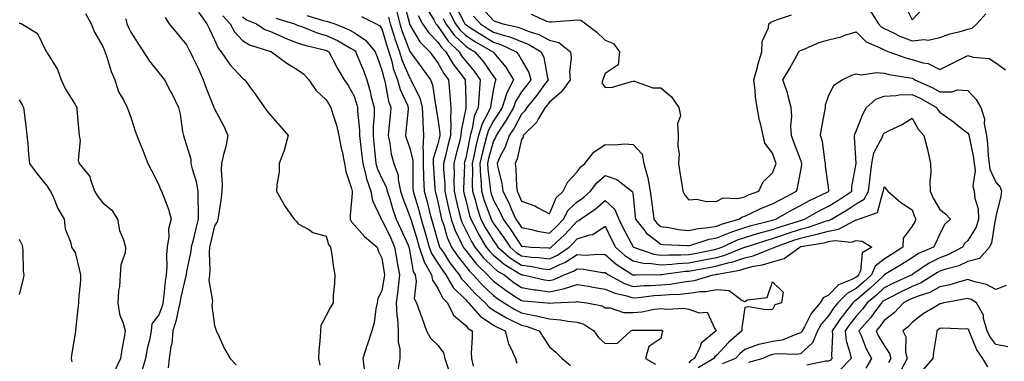
# Model space of a CAD drawing. Units: inches. Extents: x 952643 to 955283, y 7282058 to 7284698.
# Drawn here: x 954748 to 955101, y 7282291 to 7282413 of the extents above; entities that cross this region are included whole.
import ezdxf

# ---------------------------------------------------------------- set-up
doc = ezdxf.new("R2010")
doc.units = ezdxf.units.IN
doc.header["$MEASUREMENT"] = 0
doc.layers.add('Contour_95267282', color=7, linetype='Continuous', true_color=0x74a485)

msp = doc.modelspace()

# ---------------------------------------------------------------- linework, layer by layer
at = {"layer": 'Contour_95267282'}
for points in [[(954885.87, 7282419.74, 3183), (954887.87, 7282412.1, 3183), (954887.92, 7282411.92, 3183), (954887.95, 7282411.82, 3183), (954888.05, 7282411.57, 3183), (954891.65, 7282405.52, 3183), (954895.18, 7282401.92, 3183), (954896.39, 7282400.26, 3183), (954898.05, 7282398, 3183), (954900.23, 7282394.1, 3183), (954901.86, 7282391.92, 3183), (954902.2, 7282387.77, 3183), (954902.41, 7282386.28, 3183), (954902.74, 7282381.92, 3183), (954902.57, 7282377.4, 3183), (954902.7, 7282376.57, 3183), (954902.58, 7282371.92, 3183), (954901.67, 7282368.3, 3183), (954900.79, 7282364.66, 3183), (954900.12, 7282361.92, 3183), (954900.16, 7282359.81, 3183), (954900.54, 7282354.41, 3183), (954900.58, 7282351.92, 3183), (954901.33, 7282348.64, 3183), (954901.95, 7282345.82, 3183), (954902.87, 7282341.92, 3183), (954904.22, 7282338.09, 3183), (954906.49, 7282333.48, 3183), (954907.16, 7282331.92, 3183), (954907.52, 7282331.39, 3183), (954908.05, 7282330.71, 3183), (954911.94, 7282325.81, 3183), (954915.89, 7282321.92, 3183), (954916.93, 7282320.8, 3183), (954918.05, 7282319.74, 3183), (954922.52, 7282316.39, 3183), (954925.61, 7282314.36, 3183), (954928.05, 7282312.72, 3183), (954928.73, 7282312.6, 3183), (954937.28, 7282311.92, 3183), (954937.98, 7282311.85, 3183), (954938.05, 7282311.84, 3183), (954938.14, 7282311.83, 3183), (954939.58, 7282311.92, 3183), (954947.69, 7282312.28, 3183), (954948.05, 7282312.4, 3183), (954948.46, 7282312.33, 3183), (954951.48, 7282311.92, 3183), (954956.92, 7282310.79, 3183), (954958.05, 7282310.17, 3183), (954959.89, 7282310.08, 3183), (954964.64, 7282308.51, 3183), (954968.05, 7282308.42, 3183), (954971.24, 7282308.73, 3183), (954975.78, 7282309.65, 3183), (954978.05, 7282309.92, 3183), (954980.37, 7282309.6, 3183), (954986.17, 7282310.05, 3183), (954988.05, 7282309.61, 3183), (954991.69, 7282308.28, 3183), (954994.65, 7282308.52, 3183), (954997.32, 7282302.65, 3183), (954997.86, 7282301.92, 3183), (954992.51, 7282297.46, 3183), (954992.03, 7282295.9, 3183), (954990.01, 7282291.92, 3183), (954988.77, 7282291.2, 3183), (954988.05, 7282290.46, 3183)], [(954893.95, 7282417.82, 3185), (954896.64, 7282413.33, 3185), (954897.4, 7282411.92, 3185), (954897.66, 7282411.53, 3185), (954898.05, 7282411.13, 3185), (954901.81, 7282405.68, 3185), (954905.73, 7282401.92, 3185), (954906.59, 7282400.46, 3185), (954908.05, 7282398.6, 3185), (954911.13, 7282395, 3185), (954913.3, 7282391.92, 3185), (954912.86, 7282387.11, 3185), (954912.87, 7282386.74, 3185), (954912.51, 7282381.92, 3185), (954911.15, 7282378.82, 3185), (954910.41, 7282374.28, 3185), (954909.71, 7282371.92, 3185), (954909.38, 7282370.59, 3185), (954908.05, 7282363.8, 3185), (954907.66, 7282362.31, 3185), (954907.57, 7282361.92, 3185), (954907.58, 7282361.45, 3185), (954907.27, 7282352.7, 3185), (954907.29, 7282351.92, 3185), (954907.42, 7282351.3, 3185), (954908.05, 7282348.76, 3185), (954909.4, 7282343.27, 3185), (954909.86, 7282341.92, 3185), (954911.88, 7282338.09, 3185), (954912.66, 7282336.53, 3185), (954915.4, 7282331.92, 3185), (954916.59, 7282330.46, 3185), (954918.05, 7282329.03, 3185), (954921.86, 7282325.73, 3185), (954927.74, 7282322.23, 3185), (954928.05, 7282322.03, 3185), (954928.15, 7282322.02, 3185), (954928.67, 7282321.92, 3185), (954936.31, 7282320.18, 3185), (954938.05, 7282319.94, 3185), (954939.69, 7282320.28, 3185), (954943.31, 7282321.92, 3185), (954946.68, 7282323.29, 3185), (954948.05, 7282324.15, 3185), (954950.18, 7282324.05, 3185), (954957.12, 7282322.85, 3185), (954958.05, 7282322.8, 3185), (954958.52, 7282322.39, 3185), (954959.25, 7282321.92, 3185), (954964.93, 7282318.8, 3185), (954968.05, 7282317.83, 3185), (954971.88, 7282318.09, 3185), (954974.25, 7282318.12, 3185), (954978.05, 7282318.36, 3185), (954981.3, 7282318.67, 3185), (954985.51, 7282319.38, 3185), (954988.05, 7282319.66, 3185), (954990.03, 7282319.94, 3185), (954996.79, 7282321.92, 3185), (954997.85, 7282322.12, 3185), (954998.05, 7282322.15, 3185), (954998.36, 7282322.23, 3185), (955006.28, 7282323.69, 3185), (955008.05, 7282324.27, 3185), (955011.17, 7282325.05, 3185), (955014.43, 7282325.54, 3185), (955018.05, 7282326.68, 3185), (955022.16, 7282327.81, 3185), (955027.76, 7282331.92, 3185), (955027.97, 7282332, 3185), (955028.05, 7282332.03, 3185), (955028.19, 7282332.06, 3185), (955036.54, 7282333.43, 3185), (955038.05, 7282333.86, 3185), (955040.39, 7282334.26, 3185), (955046.31, 7282333.66, 3185), (955048.05, 7282334.23, 3185), (955050.21, 7282334.08, 3185), (955053.61, 7282331.92, 3185), (955050.12, 7282329.85, 3185), (955049.51, 7282323.38, 3185), (955048.88, 7282321.92, 3185), (955048.45, 7282321.52, 3185), (955048.05, 7282321.17, 3185), (955046.4, 7282320.27, 3185), (955041.63, 7282318.34, 3185), (955038.05, 7282314.71, 3185), (955036.2, 7282313.77, 3185), (955035.16, 7282311.92, 3185), (955031.89, 7282308.08, 3185), (955029.47, 7282303.34, 3185), (955028.64, 7282301.92, 3185), (955028.47, 7282301.5, 3185), (955028.05, 7282301.12, 3185), (955027, 7282300.87, 3185), (955021.43, 7282298.54, 3185), (955018.05, 7282298.02, 3185), (955013.07, 7282296.94, 3185), (955013.03, 7282296.94, 3185), (955008.05, 7282295.17, 3185), (955006.35, 7282293.62, 3185), (955004.72, 7282291.92, 3185), (954999.97, 7282290, 3185)], [(954904.46, 7282418.33, 3188), (954907.53, 7282412.44, 3188), (954907.8, 7282411.92, 3188), (954907.9, 7282411.77, 3188), (954908.05, 7282411.64, 3188), (954908.84, 7282411.13, 3188), (954913.95, 7282407.82, 3188), (954918.05, 7282405.39, 3188), (954920.7, 7282404.57, 3188), (954926.19, 7282401.92, 3188), (954927.02, 7282400.89, 3188), (954928.05, 7282399.07, 3188), (954930.63, 7282394.5, 3188), (954931.45, 7282391.92, 3188), (954930, 7282389.97, 3188), (954928.05, 7282387.55, 3188), (954925.89, 7282384.08, 3188), (954925.16, 7282381.92, 3188), (954922.59, 7282377.38, 3188), (954920.66, 7282374.53, 3188), (954918.96, 7282371.92, 3188), (954918.73, 7282371.24, 3188), (954918.05, 7282369.99, 3188), (954916.26, 7282363.71, 3188), (954915.85, 7282361.92, 3188), (954915.96, 7282359.83, 3188), (954916.85, 7282353.12, 3188), (954916.92, 7282351.92, 3188), (954917.17, 7282351.04, 3188), (954918.05, 7282348.72, 3188), (954920.42, 7282344.29, 3188), (954921.49, 7282341.92, 3188), (954924.2, 7282338.07, 3188), (954928.05, 7282332.29, 3188), (954928.35, 7282332.22, 3188), (954931.55, 7282331.92, 3188), (954937.71, 7282331.58, 3188), (954938.05, 7282331.53, 3188), (954938.31, 7282331.66, 3188), (954938.7, 7282331.92, 3188), (954943.55, 7282336.42, 3188), (954948.05, 7282341.24, 3188), (954948.57, 7282341.4, 3188), (954949.21, 7282341.92, 3188), (954954.43, 7282345.54, 3188), (954958.05, 7282348.58, 3188), (954961.48, 7282345.35, 3188), (954962.89, 7282341.92, 3188), (954964.59, 7282338.46, 3188), (954968.05, 7282332.02, 3188), (954968.09, 7282331.96, 3188), (954968.15, 7282331.92, 3188), (954975.47, 7282329.34, 3188), (954978.05, 7282328.98, 3188), (954980.81, 7282329.16, 3188), (954985.21, 7282329.08, 3188), (954988.05, 7282329.23, 3188), (954990.31, 7282329.66, 3188), (954997.2, 7282331.07, 3188), (954998.05, 7282331.24, 3188), (954998.59, 7282331.38, 3188), (954999.92, 7282331.92, 3188), (955005.46, 7282334.51, 3188), (955008.05, 7282335.39, 3188), (955012.97, 7282336.84, 3188), (955013.09, 7282336.88, 3188), (955018.05, 7282338.26, 3188), (955020.77, 7282339.2, 3188), (955027.34, 7282341.21, 3188), (955028.05, 7282341.44, 3188), (955028.44, 7282341.53, 3188), (955029.53, 7282341.92, 3188), (955034.96, 7282345.01, 3188), (955038.05, 7282346.54, 3188), (955041.39, 7282348.58, 3188), (955046.4, 7282351.92, 3188), (955046.44, 7282353.53, 3188), (955048.03, 7282361.9, 3188), (955048.03, 7282361.92, 3188), (955048.02, 7282361.95, 3188), (955047.46, 7282371.33, 3188), (955047.4, 7282371.92, 3188), (955047.55, 7282372.42, 3188), (955048.05, 7282373.42, 3188), (955050.43, 7282379.54, 3188), (955051.75, 7282381.92, 3188), (955055.07, 7282384.9, 3188), (955058.05, 7282386.05, 3188), (955062.4, 7282386.27, 3188), (955063.47, 7282386.5, 3188), (955068.05, 7282386.66, 3188), (955071.24, 7282385.11, 3188), (955076.78, 7282381.92, 3188), (955077.26, 7282381.13, 3188), (955078.05, 7282380.26, 3188), (955082.89, 7282376.76, 3188), (955084.35, 7282375.62, 3188), (955088.05, 7282372.74, 3188), (955088.34, 7282372.21, 3188), (955088.4, 7282371.92, 3188), (955088.46, 7282371.51, 3188), (955090.04, 7282363.91, 3188), (955090.29, 7282361.92, 3188), (955090.61, 7282359.36, 3188), (955089.88, 7282353.75, 3188), (955090.3, 7282351.92, 3188), (955090.51, 7282349.46, 3188), (955091.71, 7282345.58, 3188), (955091.91, 7282341.92, 3188), (955090.98, 7282338.99, 3188), (955088.05, 7282334.3, 3188), (955086.82, 7282333.15, 3188), (955086.06, 7282331.92, 3188), (955080.89, 7282329.08, 3188), (955078.05, 7282328.06, 3188), (955073.95, 7282326.02, 3188), (955068.3, 7282322.17, 3188), (955068.05, 7282322.01, 3188), (955067.99, 7282321.98, 3188), (955067.9, 7282321.92, 3188), (955061.11, 7282318.86, 3188), (955058.05, 7282317.34, 3188), (955055.26, 7282314.71, 3188), (955051.99, 7282311.92, 3188), (955050.32, 7282309.65, 3188), (955048.05, 7282307.15, 3188), (955045.71, 7282304.26, 3188), (955044.07, 7282301.92, 3188), (955044.47, 7282298.34, 3188), (955045.79, 7282294.18, 3188), (955046.17, 7282291.92, 3188), (955042.14, 7282287.83, 3188)], [(954913.85, 7282417.72, 3190), (954918.05, 7282413.07, 3190), (954918.92, 7282412.79, 3190), (954921.42, 7282411.92, 3190), (954926.85, 7282410.72, 3190), (954928.05, 7282410.23, 3190), (954930.82, 7282409.15, 3190), (954934.24, 7282408.11, 3190), (954938.05, 7282406.11, 3190), (954941.39, 7282405.26, 3190), (954945.67, 7282401.92, 3190), (954945.84, 7282399.71, 3190), (954945.31, 7282394.66, 3190), (954945.47, 7282391.92, 3190), (954942.39, 7282387.58, 3190), (954938.05, 7282383.84, 3190), (954937.24, 7282382.73, 3190), (954936.59, 7282381.92, 3190), (954934.18, 7282378.05, 3190), (954933.4, 7282376.57, 3190), (954928.68, 7282371.92, 3190), (954928.61, 7282371.36, 3190), (954928.05, 7282370.5, 3190), (954926.48, 7282363.49, 3190), (954925.76, 7282361.92, 3190), (954926.08, 7282359.95, 3190), (954926.25, 7282353.72, 3190), (954926.49, 7282351.92, 3190), (954927.01, 7282350.88, 3190), (954928.05, 7282348.39, 3190), (954932.84, 7282346.71, 3190), (954934, 7282345.97, 3190), (954938.05, 7282343.78, 3190), (954940.43, 7282349.54, 3190), (954942.99, 7282351.92, 3190), (954944.69, 7282355.28, 3190), (954948.05, 7282358.89, 3190), (954949.31, 7282360.66, 3190), (954950.76, 7282361.92, 3190), (954954.01, 7282365.96, 3190), (954958.05, 7282368.67, 3190), (954961.45, 7282368.52, 3190), (954965.02, 7282368.89, 3190), (954968.05, 7282368.72, 3190), (954971.32, 7282365.19, 3190), (954971.88, 7282361.92, 3190), (954973.26, 7282357.13, 3190), (954973.28, 7282356.69, 3190), (954974.21, 7282351.92, 3190), (954974.61, 7282348.48, 3190), (954975.08, 7282344.89, 3190), (954975.43, 7282341.92, 3190), (954976.59, 7282340.46, 3190), (954978.05, 7282339.32, 3190), (954981.04, 7282338.93, 3190), (954984.38, 7282338.25, 3190), (954988.05, 7282337.85, 3190), (954991.36, 7282338.61, 3190), (954995.04, 7282338.91, 3190), (954998.05, 7282339.46, 3190), (954999.8, 7282340.17, 3190), (955006.01, 7282341.92, 3190), (955007.21, 7282342.76, 3190), (955008.05, 7282342.96, 3190), (955009.95, 7282343.82, 3190), (955014.11, 7282345.86, 3190), (955018.05, 7282347.41, 3190), (955020.95, 7282349.02, 3190), (955026.59, 7282351.92, 3190), (955026.97, 7282353, 3190), (955028.05, 7282358.81, 3190), (955028.52, 7282361.45, 3190), (955028.53, 7282361.92, 3190), (955028.44, 7282362.31, 3190), (955028.05, 7282363.25, 3190), (955025.66, 7282369.53, 3190), (955024.83, 7282371.92, 3190), (955024.58, 7282375.39, 3190), (955024.99, 7282378.86, 3190), (955024.67, 7282381.92, 3190), (955023.48, 7282386.49, 3190), (955023.36, 7282387.23, 3190), (955021.75, 7282391.92, 3190), (955024.12, 7282395.85, 3190), (955026.75, 7282400.62, 3190), (955027.48, 7282401.92, 3190), (955027.76, 7282402.21, 3190), (955028.05, 7282402.38, 3190), (955028.77, 7282402.64, 3190), (955034.72, 7282405.25, 3190), (955038.05, 7282406.25, 3190), (955042.65, 7282407.32, 3190), (955043.98, 7282407.85, 3190), (955048.05, 7282409.1, 3190), (955051.61, 7282405.48, 3190), (955056.61, 7282403.36, 3190), (955058.05, 7282402.56, 3190), (955058.48, 7282402.35, 3190), (955059.75, 7282401.92, 3190), (955065.83, 7282399.7, 3190), (955068.05, 7282399.2, 3190), (955071.99, 7282397.98, 3190), (955073.85, 7282397.72, 3190), (955078.05, 7282395.59, 3190), (955082.3, 7282397.67, 3190), (955085.41, 7282399.28, 3190), (955088.05, 7282400.62, 3190), (955089.95, 7282400.02, 3190), (955095.68, 7282399.55, 3190), (955098.05, 7282397.98, 3190), (955101.56, 7282395.43, 3190)], [(955065.18, 7282419.05, 3192), (955068.05, 7282413.38, 3192), (955072.22, 7282417.75, 3192)], [(954771.75, 7282415.62, 3172), (954773.8, 7282411.92, 3172), (954775.08, 7282408.95, 3172), (954778.05, 7282403.75, 3172), (954778.55, 7282402.42, 3172), (954778.78, 7282401.92, 3172), (954779.2, 7282400.77, 3172), (954781.02, 7282394.89, 3172), (954782.29, 7282391.92, 3172), (954783.67, 7282387.55, 3172), (954785.56, 7282384.41, 3172), (954786.78, 7282381.92, 3172), (954787.09, 7282380.96, 3172), (954788.05, 7282378.47, 3172), (954789.59, 7282373.46, 3172), (954790.25, 7282371.92, 3172), (954791.65, 7282368.32, 3172), (954792.43, 7282366.3, 3172), (954794.14, 7282361.92, 3172), (954795.47, 7282359.34, 3172), (954798.05, 7282354.22, 3172), (954798.69, 7282352.56, 3172), (954799.07, 7282351.92, 3172), (954799.58, 7282350.39, 3172), (954801.58, 7282345.45, 3172), (954802.54, 7282341.92, 3172), (954801.56, 7282338.41, 3172), (954801.7, 7282335.57, 3172), (954801.1, 7282331.92, 3172), (954800.8, 7282329.17, 3172), (954800.97, 7282324.84, 3172), (954800.74, 7282321.92, 3172), (954800.34, 7282319.63, 3172), (954799.78, 7282313.65, 3172), (954799.51, 7282311.92, 3172), (954799.22, 7282310.75, 3172), (954798.05, 7282307.62, 3172), (954795.62, 7282304.35, 3172), (954795.38, 7282301.92, 3172), (954794.68, 7282298.55, 3172), (954793.97, 7282296, 3172), (954793.25, 7282291.92, 3172), (954792.09, 7282287.88, 3172)], [(954786.27, 7282413.7, 3173), (954786.63, 7282411.92, 3173), (954787.04, 7282410.91, 3173), (954788.05, 7282408.92, 3173), (954790.76, 7282404.63, 3173), (954792.6, 7282401.92, 3173), (954794.71, 7282398.58, 3173), (954798.05, 7282394.42, 3173), (954799.19, 7282393.06, 3173), (954800.14, 7282391.92, 3173), (954802.25, 7282387.72, 3173), (954802.8, 7282386.67, 3173), (954805.07, 7282381.92, 3173), (954805.73, 7282379.6, 3173), (954806.6, 7282373.37, 3173), (954806.94, 7282371.92, 3173), (954807.18, 7282371.05, 3173), (954808.05, 7282368.41, 3173), (954809.56, 7282363.43, 3173), (954809.56, 7282361.92, 3173), (954809.97, 7282360, 3173), (954811.5, 7282355.37, 3173), (954812.04, 7282351.92, 3173), (954812.04, 7282347.93, 3173), (954812.19, 7282346.06, 3173), (954812.19, 7282341.92, 3173), (954811.38, 7282338.59, 3173), (954810.21, 7282334.08, 3173), (954809.67, 7282331.92, 3173), (954809.56, 7282330.41, 3173), (954808.05, 7282323.1, 3173), (954807.84, 7282322.13, 3173), (954807.82, 7282321.92, 3173), (954807.77, 7282321.64, 3173), (954805.96, 7282314.01, 3173), (954805.64, 7282311.92, 3173), (954804.83, 7282308.7, 3173), (954804.29, 7282305.68, 3173), (954803.14, 7282301.92, 3173), (954802.74, 7282297.23, 3173), (954802.42, 7282296.29, 3173), (954801.81, 7282291.92, 3173), (954801.39, 7282288.58, 3173)], [(954800.39, 7282414.26, 3174), (954801.77, 7282411.92, 3174), (954804.63, 7282408.5, 3174), (954808.05, 7282404.4, 3174), (954808.87, 7282402.74, 3174), (954809.26, 7282401.92, 3174), (954810.37, 7282399.6, 3174), (954812.12, 7282395.99, 3174), (954814.02, 7282391.92, 3174), (954815.01, 7282388.88, 3174), (954817.67, 7282382.3, 3174), (954817.82, 7282381.92, 3174), (954817.86, 7282381.73, 3174), (954818.05, 7282381.42, 3174), (954821.43, 7282375.3, 3174), (954822.85, 7282371.92, 3174), (954822.08, 7282367.89, 3174), (954821.22, 7282365.09, 3174), (954820.48, 7282361.92, 3174), (954820.44, 7282359.53, 3174), (954820.75, 7282354.62, 3174), (954820.71, 7282351.92, 3174), (954820.39, 7282349.58, 3174), (954819.41, 7282343.28, 3174), (954819.22, 7282341.92, 3174), (954819.02, 7282340.95, 3174), (954818.05, 7282339.51, 3174), (954816.61, 7282333.36, 3174), (954816.25, 7282331.92, 3174), (954816.11, 7282329.98, 3174), (954816.36, 7282323.61, 3174), (954816.19, 7282321.92, 3174), (954816.03, 7282319.9, 3174), (954817.29, 7282312.68, 3174), (954817.17, 7282311.92, 3174), (954817.02, 7282310.89, 3174), (954818.05, 7282303.85, 3174), (954818.51, 7282302.38, 3174), (954818.64, 7282301.92, 3174), (954819.21, 7282300.76, 3174), (954821.59, 7282295.46, 3174), (954823.67, 7282291.92, 3174), (954825.82, 7282289.69, 3174)], [(954812.3, 7282416.17, 3175), (954815.31, 7282411.92, 3175), (954816.2, 7282410.07, 3175), (954818.05, 7282406.23, 3175), (954819.3, 7282403.17, 3175), (954820.46, 7282401.92, 3175), (954823.52, 7282397.39, 3175), (954828.05, 7282392.46, 3175), (954828.38, 7282392.25, 3175), (954828.91, 7282391.92, 3175), (954830.93, 7282389.04, 3175), (954832.68, 7282386.55, 3175), (954835.94, 7282381.92, 3175), (954836.84, 7282380.71, 3175), (954838.05, 7282379.23, 3175), (954841.47, 7282375.34, 3175), (954844.49, 7282371.92, 3175), (954843.16, 7282367.03, 3175), (954843.13, 7282366.84, 3175), (954841.23, 7282361.92, 3175), (954841.16, 7282358.81, 3175), (954840.37, 7282354.24, 3175), (954840.3, 7282351.92, 3175), (954842.96, 7282347.01, 3175), (954843.02, 7282346.89, 3175), (954846.58, 7282341.92, 3175), (954847.27, 7282341.14, 3175), (954848.05, 7282340.2, 3175), (954851.8, 7282338.17, 3175), (954853.28, 7282337.15, 3175), (954858.05, 7282335.79, 3175), (954858.92, 7282332.79, 3175), (954859.63, 7282331.92, 3175), (954859.95, 7282330.02, 3175), (954860.68, 7282324.55, 3175), (954861.17, 7282321.92, 3175), (954861.07, 7282318.9, 3175), (954860.61, 7282314.48, 3175), (954860.52, 7282311.92, 3175), (954859.61, 7282310.36, 3175), (954858.05, 7282307.38, 3175), (954856.17, 7282303.8, 3175), (954856.02, 7282301.92, 3175), (954855.86, 7282299.73, 3175), (954855.43, 7282294.54, 3175), (954855.25, 7282291.92, 3175), (954855.75, 7282289.62, 3175)], [(954820.98, 7282414.85, 3176), (954823.6, 7282411.92, 3176), (954825.15, 7282409.02, 3176), (954828.05, 7282405.95, 3176), (954830.59, 7282404.46, 3176), (954837.79, 7282402.18, 3176), (954838.05, 7282402.08, 3176), (954838.16, 7282402.03, 3176), (954838.47, 7282401.92, 3176), (954843.92, 7282397.79, 3176), (954848.05, 7282395.36, 3176), (954850.05, 7282393.92, 3176), (954851.85, 7282391.92, 3176), (954854.29, 7282388.16, 3176), (954858.05, 7282384.69, 3176), (954859.14, 7282383.01, 3176), (954859.78, 7282381.92, 3176), (954860.44, 7282379.53, 3176), (954861.75, 7282375.62, 3176), (954862.62, 7282371.92, 3176), (954863.46, 7282367.33, 3176), (954863.74, 7282366.23, 3176), (954864.64, 7282361.92, 3176), (954865.12, 7282358.99, 3176), (954867.11, 7282352.86, 3176), (954867.32, 7282351.92, 3176), (954867.35, 7282351.22, 3176), (954866.62, 7282343.35, 3176), (954866.68, 7282341.92, 3176), (954867.1, 7282340.97, 3176), (954868.05, 7282339.9, 3176), (954871.79, 7282335.66, 3176), (954876.28, 7282331.92, 3176), (954876.7, 7282330.57, 3176), (954878.05, 7282327.89, 3176), (954878.83, 7282322.7, 3176), (954878.98, 7282321.92, 3176), (954878.87, 7282321.1, 3176), (954878.05, 7282316.4, 3176), (954876.59, 7282313.38, 3176), (954876.33, 7282311.92, 3176), (954875.85, 7282309.72, 3176), (954875.22, 7282304.75, 3176), (954874.43, 7282301.92, 3176), (954872.81, 7282297.16, 3176), (954872.61, 7282296.48, 3176), (954871.17, 7282291.92, 3176), (954871.65, 7282288.32, 3176)], [(954828.05, 7282414.47, 3177), (954829.52, 7282413.39, 3177), (954833.06, 7282411.92, 3177), (954836.08, 7282409.95, 3177), (954838.05, 7282409.13, 3177), (954842.95, 7282407.02, 3177), (954843.09, 7282406.96, 3177), (954848.05, 7282405.05, 3177), (954850.37, 7282404.24, 3177), (954857.33, 7282402.64, 3177), (954858.05, 7282402.43, 3177), (954858.4, 7282402.27, 3177), (954859.01, 7282401.92, 3177), (954860.1, 7282399.87, 3177), (954862.07, 7282395.94, 3177), (954864.53, 7282391.92, 3177), (954865.9, 7282389.77, 3177), (954868.05, 7282385.96, 3177), (954869.04, 7282382.91, 3177), (954869.29, 7282381.92, 3177), (954869.29, 7282380.68, 3177), (954869.94, 7282373.81, 3177), (954869.95, 7282371.92, 3177), (954870.19, 7282369.78, 3177), (954870.85, 7282364.72, 3177), (954871.15, 7282361.92, 3177), (954872.29, 7282357.68, 3177), (954872.49, 7282356.36, 3177), (954874.12, 7282351.92, 3177), (954874.68, 7282348.55, 3177), (954877.7, 7282342.27, 3177), (954877.81, 7282341.92, 3177), (954877.92, 7282341.79, 3177), (954878.05, 7282341.68, 3177), (954881.17, 7282335.05, 3177), (954882.57, 7282331.92, 3177), (954883.37, 7282327.24, 3177), (954883.54, 7282326.43, 3177), (954884.36, 7282321.92, 3177), (954883.84, 7282317.71, 3177), (954883.72, 7282316.25, 3177), (954883.15, 7282311.92, 3177), (954883.41, 7282307.28, 3177), (954883.58, 7282306.39, 3177), (954883.9, 7282301.92, 3177), (954883.9, 7282297.77, 3177), (954884.42, 7282295.55, 3177), (954884.42, 7282291.92, 3177), (954883.77, 7282287.64, 3177)], [(954840.07, 7282413.94, 3178), (954846.73, 7282411.92, 3178), (954847.63, 7282411.5, 3178), (954848.05, 7282411.34, 3178), (954848.93, 7282411.04, 3178), (954854.83, 7282408.7, 3178), (954858.05, 7282407.76, 3178), (954862.06, 7282405.93, 3178), (954866.78, 7282403.19, 3178), (954868.05, 7282402.51, 3178), (954868.4, 7282402.27, 3178), (954868.68, 7282401.92, 3178), (954869.09, 7282400.88, 3178), (954871.38, 7282395.25, 3178), (954872.63, 7282391.92, 3178), (954873.83, 7282387.7, 3178), (954874.24, 7282385.73, 3178), (954875.21, 7282381.92, 3178), (954875.22, 7282379.09, 3178), (954874.86, 7282375.11, 3178), (954874.87, 7282371.92, 3178), (954875.19, 7282369.06, 3178), (954875.59, 7282364.38, 3178), (954875.84, 7282361.92, 3178), (954876.31, 7282360.18, 3178), (954878.05, 7282356.46, 3178), (954879.59, 7282353.46, 3178), (954879.92, 7282351.92, 3178), (954880.82, 7282349.15, 3178), (954881.84, 7282345.71, 3178), (954883.2, 7282341.92, 3178), (954884.73, 7282338.6, 3178), (954887.4, 7282332.57, 3178), (954887.69, 7282331.92, 3178), (954887.74, 7282331.61, 3178), (954888.05, 7282330.08, 3178), (954889.25, 7282323.12, 3178), (954889.9, 7282321.92, 3178), (954890.35, 7282319.62, 3178), (954889.65, 7282313.52, 3178), (954890.39, 7282311.92, 3178), (954891.71, 7282308.26, 3178), (954892.44, 7282306.31, 3178), (954893.98, 7282301.92, 3178), (954895.44, 7282299.31, 3178), (954898.05, 7282296.8, 3178), (954900.12, 7282293.99, 3178), (954900.64, 7282291.92, 3178), (954901.93, 7282288.04, 3178)], [(954851.11, 7282414.98, 3179), (954856.67, 7282413.3, 3179), (954858.05, 7282412.9, 3179), (954858.84, 7282412.71, 3179), (954861.14, 7282411.92, 3179), (954866.04, 7282409.91, 3179), (954868.05, 7282408.82, 3179), (954872.2, 7282406.07, 3179), (954875.58, 7282401.92, 3179), (954876.28, 7282400.15, 3179), (954878.05, 7282395.29, 3179), (954878.67, 7282392.55, 3179), (954878.9, 7282391.92, 3179), (954879.24, 7282390.73, 3179), (954880.4, 7282384.27, 3179), (954881.28, 7282381.92, 3179), (954880.99, 7282378.98, 3179), (954880.5, 7282374.37, 3179), (954880.26, 7282371.92, 3179), (954880.89, 7282369.08, 3179), (954881.37, 7282365.24, 3179), (954882.34, 7282361.92, 3179), (954883.81, 7282357.68, 3179), (954883.82, 7282356.15, 3179), (954884.7, 7282351.92, 3179), (954885.52, 7282349.39, 3179), (954888.05, 7282342.93, 3179), (954888.28, 7282342.15, 3179), (954888.34, 7282341.92, 3179), (954888.47, 7282341.5, 3179), (954890.65, 7282334.52, 3179), (954891.4, 7282331.92, 3179), (954893.06, 7282326.93, 3179), (954893.1, 7282326.87, 3179), (954895.79, 7282321.92, 3179), (954896.17, 7282320.04, 3179), (954898.05, 7282317.23, 3179), (954899.79, 7282313.66, 3179), (954901.48, 7282311.92, 3179), (954903.68, 7282307.55, 3179), (954908.05, 7282303.78, 3179), (954908.89, 7282302.76, 3179), (954910.38, 7282301.92, 3179), (954910.4, 7282299.57, 3179), (954910.08, 7282293.95, 3179), (954910.1, 7282291.92, 3179), (954910.77, 7282289.2, 3179)], [(954870.7, 7282414.57, 3180), (954875.97, 7282411.92, 3180), (954877.32, 7282411.19, 3180), (954878.05, 7282410.19, 3180), (954879.87, 7282403.74, 3180), (954880.49, 7282401.92, 3180), (954881.55, 7282398.42, 3180), (954882.1, 7282395.97, 3180), (954883.61, 7282391.92, 3180), (954884.58, 7282388.45, 3180), (954887.17, 7282382.8, 3180), (954887.5, 7282381.92, 3180), (954887.43, 7282381.3, 3180), (954886.65, 7282373.32, 3180), (954886.51, 7282371.92, 3180), (954886.79, 7282370.66, 3180), (954888.05, 7282367.34, 3180), (954889.13, 7282363, 3180), (954889.11, 7282361.92, 3180), (954889.15, 7282360.82, 3180), (954889.17, 7282353.04, 3180), (954889.22, 7282351.92, 3180), (954889.68, 7282350.29, 3180), (954891.23, 7282345.1, 3180), (954892.08, 7282341.92, 3180), (954893.45, 7282337.32, 3180), (954893.76, 7282336.21, 3180), (954895, 7282331.92, 3180), (954895.76, 7282329.63, 3180), (954898.05, 7282326.14, 3180), (954899.72, 7282323.59, 3180), (954901, 7282321.92, 3180), (954903.61, 7282317.48, 3180), (954908.05, 7282312.96, 3180), (954908.54, 7282312.41, 3180), (954909.07, 7282311.92, 3180), (954913.25, 7282307.12, 3180), (954918.05, 7282303.93, 3180), (954919.31, 7282303.18, 3180), (954922.16, 7282301.92, 3180), (954923.38, 7282297.25, 3180), (954924.27, 7282295.7, 3180), (954925.9, 7282291.92, 3180), (954926.41, 7282290.28, 3180)], [(954880.43, 7282414.3, 3181), (954881.03, 7282411.92, 3181), (954882.41, 7282407.56, 3181), (954882.69, 7282406.56, 3181), (954884.3, 7282401.92, 3181), (954885.16, 7282399.03, 3181), (954888.05, 7282392.45, 3181), (954888.27, 7282392.14, 3181), (954888.44, 7282391.92, 3181), (954888.68, 7282391.29, 3181), (954891.58, 7282385.45, 3181), (954892.51, 7282381.92, 3181), (954892.71, 7282377.26, 3181), (954892.64, 7282376.51, 3181), (954892.88, 7282371.92, 3181), (954892.73, 7282367.24, 3181), (954892.85, 7282366.72, 3181), (954892.77, 7282361.92, 3181), (954892.95, 7282357.02, 3181), (954892.95, 7282356.82, 3181), (954893.16, 7282351.92, 3181), (954894.22, 7282348.09, 3181), (954895, 7282344.97, 3181), (954895.81, 7282341.92, 3181), (954896.33, 7282340.2, 3181), (954898.05, 7282333.95, 3181), (954898.5, 7282332.37, 3181), (954898.69, 7282331.92, 3181), (954900.05, 7282329.92, 3181), (954902.43, 7282326.3, 3181), (954905.77, 7282321.92, 3181), (954906.61, 7282320.48, 3181), (954908.05, 7282319.02, 3181), (954911.44, 7282315.31, 3181), (954915.07, 7282311.92, 3181), (954916.46, 7282310.33, 3181), (954918.05, 7282309.27, 3181), (954922.64, 7282306.51, 3181), (954924.1, 7282305.87, 3181), (954928.05, 7282303.92, 3181), (954929.73, 7282303.6, 3181), (954934.45, 7282301.92, 3181), (954935.8, 7282299.67, 3181), (954938.05, 7282296.14, 3181), (954940.37, 7282294.24, 3181), (954942.62, 7282291.92, 3181), (954945.63, 7282289.5, 3181)], [(954883.26, 7282416.71, 3182), (954884.48, 7282411.92, 3182), (954885.34, 7282409.21, 3182), (954888.05, 7282402.04, 3182), (954888.1, 7282401.97, 3182), (954888.14, 7282401.92, 3182), (954888.38, 7282401.59, 3182), (954892.34, 7282396.21, 3182), (954895.47, 7282391.92, 3182), (954896.18, 7282390.05, 3182), (954897.18, 7282382.79, 3182), (954897.42, 7282381.92, 3182), (954897.44, 7282381.31, 3182), (954898.05, 7282377.93, 3182), (954898.81, 7282372.68, 3182), (954898.79, 7282371.92, 3182), (954898.64, 7282371.33, 3182), (954898.05, 7282368.87, 3182), (954896.46, 7282363.51, 3182), (954896.43, 7282361.92, 3182), (954896.49, 7282360.36, 3182), (954897.04, 7282352.93, 3182), (954897.08, 7282351.92, 3182), (954897.3, 7282351.17, 3182), (954898.05, 7282348.12, 3182), (954899.16, 7282343.03, 3182), (954899.43, 7282341.92, 3182), (954900.18, 7282339.79, 3182), (954901.46, 7282335.33, 3182), (954902.93, 7282331.92, 3182), (954904.99, 7282328.86, 3182), (954908.05, 7282324.94, 3182), (954909.39, 7282323.26, 3182), (954910.75, 7282321.92, 3182), (954914.24, 7282318.11, 3182), (954918.05, 7282314.54, 3182), (954919.54, 7282313.41, 3182), (954921.83, 7282311.92, 3182), (954925.62, 7282309.49, 3182), (954928.05, 7282308.3, 3182), (954932.56, 7282307.41, 3182), (954933.45, 7282307.32, 3182), (954938.05, 7282306.14, 3182), (954942.01, 7282305.88, 3182), (954944.62, 7282305.35, 3182), (954948.05, 7282305.05, 3182), (954950.37, 7282304.24, 3182), (954953.94, 7282301.92, 3182), (954955.64, 7282299.51, 3182), (954958.05, 7282297.4, 3182), (954962.49, 7282297.48, 3182), (954967.23, 7282301.92, 3182), (954967.88, 7282302.09, 3182), (954968.05, 7282302.09, 3182), (954968.24, 7282302.11, 3182), (954977.84, 7282302.13, 3182), (954978.05, 7282302.14, 3182), (954978.25, 7282302.12, 3182), (954978.72, 7282301.92, 3182), (954978.5, 7282301.47, 3182), (954978.05, 7282299.1, 3182), (954973.65, 7282296.32, 3182), (954972.45, 7282291.92, 3182), (954976.09, 7282289.96, 3182)], [(954891.04, 7282414.91, 3184), (954892.63, 7282411.92, 3184), (954894.79, 7282408.66, 3184), (954898.05, 7282405.35, 3184), (954899.45, 7282403.32, 3184), (954900.9, 7282401.92, 3184), (954903.59, 7282397.46, 3184), (954907.31, 7282392.66, 3184), (954907.86, 7282391.92, 3184), (954907.87, 7282391.74, 3184), (954908.05, 7282384.74, 3184), (954908.11, 7282381.98, 3184), (954908.11, 7282381.92, 3184), (954908.09, 7282381.88, 3184), (954908.05, 7282381.66, 3184), (954906.41, 7282373.56, 3184), (954906.37, 7282371.92, 3184), (954905.8, 7282369.67, 3184), (954904.68, 7282365.29, 3184), (954903.84, 7282361.92, 3184), (954903.92, 7282357.79, 3184), (954903.86, 7282356.11, 3184), (954903.93, 7282351.92, 3184), (954904.7, 7282348.57, 3184), (954905.77, 7282344.2, 3184), (954906.31, 7282341.92, 3184), (954906.76, 7282340.63, 3184), (954908.05, 7282338.02, 3184), (954910.09, 7282333.96, 3184), (954911.3, 7282331.92, 3184), (954914.33, 7282328.2, 3184), (954918.05, 7282324.53, 3184), (954919.45, 7282323.32, 3184), (954921.8, 7282321.92, 3184), (954925.34, 7282319.21, 3184), (954928.05, 7282317.4, 3184), (954932.75, 7282316.62, 3184), (954933.41, 7282316.56, 3184), (954938.05, 7282315.9, 3184), (954943.04, 7282316.93, 3184), (954943.09, 7282316.96, 3184), (954948.05, 7282318.51, 3184), (954952.12, 7282317.85, 3184), (954953.69, 7282317.56, 3184), (954958.05, 7282316.88, 3184), (954961.47, 7282315.34, 3184), (954965.38, 7282314.59, 3184), (954968.05, 7282313.76, 3184), (954970.01, 7282313.88, 3184), (954975.46, 7282314.51, 3184), (954978.05, 7282314.66, 3184), (954981.08, 7282314.95, 3184), (954984.9, 7282315.07, 3184), (954988.05, 7282315.42, 3184), (954992.1, 7282315.97, 3184), (954993.97, 7282316, 3184), (954998.05, 7282316.74, 3184), (955002.5, 7282316.37, 3184), (955007.2, 7282312.77, 3184), (955008.05, 7282312.46, 3184), (955009.1, 7282312.97, 3184), (955016.14, 7282313.83, 3184), (955018.05, 7282319.45, 3184), (955021.9, 7282315.77, 3184), (955021.28, 7282311.92, 3184), (955018.81, 7282311.16, 3184), (955018.05, 7282309.59, 3184), (955015.59, 7282309.46, 3184), (955009.52, 7282310.45, 3184), (955008.05, 7282310.31, 3184), (955007.03, 7282302.94, 3184), (955007.03, 7282301.92, 3184), (955002.31, 7282297.66, 3184), (954998.05, 7282293.2, 3184), (954997.38, 7282292.59, 3184), (954997.03, 7282291.92, 3184), (954991.35, 7282288.62, 3184)], [(954899.99, 7282413.86, 3186), (954900.99, 7282411.92, 3186), (954903.98, 7282407.85, 3186), (954908.05, 7282403.92, 3186), (954909.27, 7282403.14, 3186), (954911.39, 7282401.92, 3186), (954914.43, 7282398.3, 3186), (954918.05, 7282393, 3186), (954918.55, 7282392.42, 3186), (954918.85, 7282391.92, 3186), (954918.58, 7282391.39, 3186), (954918.05, 7282388.6, 3186), (954917.01, 7282382.96, 3186), (954916.93, 7282381.92, 3186), (954916.04, 7282379.91, 3186), (954913.91, 7282376.06, 3186), (954912.68, 7282371.92, 3186), (954911.75, 7282368.22, 3186), (954911.13, 7282365, 3186), (954910.41, 7282361.92, 3186), (954910.54, 7282359.43, 3186), (954910.38, 7282354.25, 3186), (954910.52, 7282351.92, 3186), (954911.54, 7282348.43, 3186), (954912.14, 7282346.01, 3186), (954913.51, 7282341.92, 3186), (954915.08, 7282338.95, 3186), (954918.05, 7282334.15, 3186), (954918.98, 7282332.85, 3186), (954919.6, 7282331.92, 3186), (954924.09, 7282327.96, 3186), (954928.05, 7282325.39, 3186), (954931.17, 7282325.04, 3186), (954935.81, 7282324.16, 3186), (954938.05, 7282323.86, 3186), (954941.78, 7282325.65, 3186), (954943.59, 7282326.38, 3186), (954948.05, 7282329.19, 3186), (954950.92, 7282329.05, 3186), (954955.48, 7282329.35, 3186), (954958.05, 7282329.21, 3186), (954961.95, 7282325.82, 3186), (954968.02, 7282321.92, 3186), (954968.05, 7282321.9, 3186), (954968.06, 7282321.91, 3186), (954968.98, 7282321.92, 3186), (954977.9, 7282322.07, 3186), (954978.05, 7282322.05, 3186), (954978.19, 7282322.06, 3186), (954986.73, 7282323.24, 3186), (954988.05, 7282323.31, 3186), (954989.77, 7282323.64, 3186), (954995.33, 7282324.64, 3186), (954998.05, 7282325.18, 3186), (955002.49, 7282326.36, 3186), (955003.44, 7282326.53, 3186), (955008.05, 7282328.06, 3186), (955011.15, 7282328.82, 3186), (955017.44, 7282331.31, 3186), (955018.05, 7282331.51, 3186), (955018.37, 7282331.6, 3186), (955018.81, 7282331.92, 3186), (955025.61, 7282334.36, 3186), (955028.05, 7282335.16, 3186), (955032.3, 7282336.17, 3186), (955033.59, 7282336.38, 3186), (955038.05, 7282337.65, 3186), (955041.69, 7282338.28, 3186), (955047.73, 7282341.6, 3186), (955048.05, 7282341.71, 3186), (955048.28, 7282341.69, 3186), (955048.84, 7282341.92, 3186), (955055.65, 7282344.32, 3186), (955057.58, 7282351.45, 3186), (955057.84, 7282351.92, 3186), (955057.86, 7282352.11, 3186), (955058.05, 7282353.53, 3186), (955058.81, 7282352.68, 3186), (955059.37, 7282351.92, 3186), (955064.06, 7282347.93, 3186), (955068.05, 7282345.3, 3186), (955068.95, 7282342.82, 3186), (955069.44, 7282341.92, 3186), (955068.98, 7282340.99, 3186), (955068.05, 7282339.38, 3186), (955064.86, 7282335.11, 3186), (955064.74, 7282331.92, 3186), (955060.72, 7282329.25, 3186), (955058.05, 7282327.62, 3186), (955054.86, 7282325.11, 3186), (955053.48, 7282321.92, 3186), (955050.69, 7282319.28, 3186), (955048.05, 7282317.02, 3186), (955044.75, 7282315.22, 3186), (955041.46, 7282311.92, 3186), (955039.94, 7282310.03, 3186), (955038.05, 7282307.24, 3186), (955035.56, 7282304.41, 3186), (955034.09, 7282301.92, 3186), (955032.39, 7282297.58, 3186), (955028.05, 7282293.7, 3186), (955026.62, 7282293.35, 3186), (955019.75, 7282293.62, 3186), (955018.05, 7282293.36, 3186), (955016.87, 7282293.1, 3186), (955014.55, 7282291.92, 3186), (955009.41, 7282290.56, 3186)], [(954902.24, 7282416.11, 3187), (954904.39, 7282411.92, 3187), (954905.94, 7282409.81, 3187), (954908.05, 7282407.78, 3187), (954911.63, 7282405.5, 3187), (954917.83, 7282401.92, 3187), (954917.93, 7282401.8, 3187), (954918.05, 7282401.63, 3187), (954922.48, 7282396.35, 3187), (954925.2, 7282391.92, 3187), (954922.76, 7282387.21, 3187), (954922.61, 7282386.48, 3187), (954921.09, 7282381.92, 3187), (954919.98, 7282379.99, 3187), (954918.05, 7282377.12, 3187), (954916.2, 7282373.77, 3187), (954915.65, 7282371.92, 3187), (954914.85, 7282368.72, 3187), (954914.06, 7282365.91, 3187), (954913.14, 7282361.92, 3187), (954913.36, 7282357.23, 3187), (954913.46, 7282356.51, 3187), (954913.71, 7282351.92, 3187), (954914.7, 7282348.57, 3187), (954916.71, 7282343.26, 3187), (954917.16, 7282341.92, 3187), (954917.46, 7282341.33, 3187), (954918.05, 7282340.4, 3187), (954921.58, 7282335.45, 3187), (954923.95, 7282331.92, 3187), (954926.13, 7282330, 3187), (954928.05, 7282328.75, 3187), (954931.63, 7282328.34, 3187), (954934.32, 7282328.19, 3187), (954938.05, 7282327.7, 3187), (954940.91, 7282329.06, 3187), (954945.12, 7282331.92, 3187), (954946.63, 7282333.34, 3187), (954948.05, 7282334.84, 3187), (954952.42, 7282336.29, 3187), (954953.57, 7282336.4, 3187), (954958.05, 7282339.44, 3187), (954960.46, 7282334.33, 3187), (954961.72, 7282331.92, 3187), (954965.08, 7282328.95, 3187), (954968.05, 7282326.93, 3187), (954972.21, 7282326.08, 3187), (954973.87, 7282326.1, 3187), (954978.05, 7282325.51, 3187), (954981.89, 7282325.76, 3187), (954983.93, 7282326.04, 3187), (954988.05, 7282326.28, 3187), (954992.8, 7282327.17, 3187), (954993.44, 7282327.31, 3187), (954998.05, 7282328.21, 3187), (955000.98, 7282328.99, 3187), (955007.95, 7282331.82, 3187), (955008.05, 7282331.85, 3187), (955008.1, 7282331.87, 3187), (955008.24, 7282331.92, 3187), (955015.68, 7282334.29, 3187), (955018.05, 7282334.95, 3187), (955022.66, 7282336.53, 3187), (955023.24, 7282336.73, 3187), (955028.05, 7282338.31, 3187), (955030.98, 7282338.99, 3187), (955037.39, 7282341.26, 3187), (955038.05, 7282341.45, 3187), (955038.45, 7282341.52, 3187), (955039.18, 7282341.92, 3187), (955044.73, 7282345.24, 3187), (955048.05, 7282347.41, 3187), (955050.83, 7282349.14, 3187), (955052.4, 7282351.92, 3187), (955052.98, 7282356.85, 3187), (955052.99, 7282356.98, 3187), (955053.59, 7282361.92, 3187), (955054.32, 7282365.65, 3187), (955057.33, 7282371.2, 3187), (955057.58, 7282371.92, 3187), (955057.73, 7282372.24, 3187), (955058.05, 7282372.78, 3187), (955059.84, 7282373.71, 3187), (955064.21, 7282375.76, 3187), (955068.05, 7282378.16, 3187), (955070.26, 7282374.13, 3187), (955072.21, 7282371.92, 3187), (955073.51, 7282367.38, 3187), (955073.64, 7282366.33, 3187), (955074.61, 7282361.92, 3187), (955074.76, 7282358.63, 3187), (955074.43, 7282355.54, 3187), (955074.54, 7282351.92, 3187), (955075.6, 7282349.47, 3187), (955078.05, 7282345.37, 3187), (955080.01, 7282343.88, 3187), (955081.78, 7282341.92, 3187), (955079.83, 7282340.14, 3187), (955078.05, 7282336.69, 3187), (955076.53, 7282333.44, 3187), (955075.69, 7282331.92, 3187), (955070.38, 7282329.59, 3187), (955068.05, 7282328.1, 3187), (955064.31, 7282325.66, 3187), (955058.09, 7282321.92, 3187), (955058.06, 7282321.91, 3187), (955058.05, 7282321.9, 3187), (955057.76, 7282321.63, 3187), (955052.92, 7282317.05, 3187), (955048.05, 7282312.87, 3187), (955047.43, 7282312.54, 3187), (955046.83, 7282311.92, 3187), (955042.93, 7282307.04, 3187), (955042.41, 7282306.28, 3187), (955039.35, 7282301.92, 3187), (955039.51, 7282300.46, 3187), (955039.13, 7282293, 3187), (955039.31, 7282291.92, 3187), (955038.68, 7282291.29, 3187), (955038.05, 7282291.04, 3187), (955037.19, 7282291.06, 3187), (955030.36, 7282289.61, 3187)], [(954910.84, 7282414.71, 3189), (954913.36, 7282411.92, 3189), (954916.2, 7282410.07, 3189), (954918.05, 7282408.98, 3189), (954922.31, 7282407.66, 3189), (954923.52, 7282407.39, 3189), (954928.05, 7282405.56, 3189), (954930.67, 7282404.54, 3189), (954935.07, 7282401.92, 3189), (954936.02, 7282399.89, 3189), (954937.4, 7282392.57, 3189), (954937.6, 7282391.92, 3189), (954936.31, 7282390.18, 3189), (954933.56, 7282386.41, 3189), (954929.97, 7282381.92, 3189), (954929.24, 7282380.73, 3189), (954928.05, 7282379.56, 3189), (954925.38, 7282374.59, 3189), (954923.65, 7282371.92, 3189), (954922.25, 7282367.72, 3189), (954920.34, 7282364.21, 3189), (954919.3, 7282361.92, 3189), (954919.53, 7282360.44, 3189), (954920.98, 7282354.85, 3189), (954921.36, 7282351.92, 3189), (954923.61, 7282347.48, 3189), (954924.41, 7282345.56, 3189), (954926.05, 7282341.92, 3189), (954926.88, 7282340.75, 3189), (954928.05, 7282338.97, 3189), (954931.75, 7282338.22, 3189), (954933.78, 7282337.65, 3189), (954938.05, 7282336.93, 3189), (954940.64, 7282339.33, 3189), (954943.06, 7282341.92, 3189), (954944.84, 7282345.13, 3189), (954948.05, 7282348.18, 3189), (954950.23, 7282349.74, 3189), (954952.79, 7282351.92, 3189), (954955.06, 7282354.91, 3189), (954958.05, 7282357.58, 3189), (954962.21, 7282356.08, 3189), (954967.62, 7282351.92, 3189), (954967.84, 7282351.71, 3189), (954968.05, 7282350.31, 3189), (954968.85, 7282342.72, 3189), (954968.95, 7282341.92, 3189), (954972.24, 7282337.73, 3189), (954972.92, 7282336.79, 3189), (954973.8, 7282336.17, 3189), (954978.05, 7282332.9, 3189), (954978.91, 7282332.78, 3189), (954987.48, 7282332.49, 3189), (954988.05, 7282332.43, 3189), (954988.71, 7282332.58, 3189), (954995.27, 7282334.7, 3189), (954998.05, 7282335.21, 3189), (955002.81, 7282337.16, 3189), (955003.49, 7282337.36, 3189), (955008.05, 7282338.91, 3189), (955010.36, 7282339.61, 3189), (955017.56, 7282341.43, 3189), (955018.05, 7282341.57, 3189), (955018.31, 7282341.66, 3189), (955019.17, 7282341.92, 3189), (955024.83, 7282345.14, 3189), (955028.05, 7282346.84, 3189), (955031.33, 7282348.64, 3189), (955037.84, 7282351.71, 3189), (955038.05, 7282351.81, 3189), (955038.12, 7282351.85, 3189), (955038.23, 7282351.92, 3189), (955038.23, 7282352.1, 3189), (955038.05, 7282353.43, 3189), (955037.02, 7282360.89, 3189), (955037.04, 7282361.92, 3189), (955036.74, 7282363.23, 3189), (955035.91, 7282369.78, 3189), (955035.24, 7282371.92, 3189), (955035.62, 7282374.35, 3189), (955036.78, 7282380.65, 3189), (955036.99, 7282381.92, 3189), (955037.05, 7282382.92, 3189), (955038.05, 7282385.96, 3189), (955040.04, 7282389.93, 3189), (955043, 7282391.92, 3189), (955046.4, 7282393.57, 3189), (955048.05, 7282394.05, 3189), (955049.79, 7282393.66, 3189), (955055.43, 7282394.54, 3189), (955058.05, 7282394.23, 3189), (955059.85, 7282393.72, 3189), (955067.38, 7282392.59, 3189), (955068.05, 7282392.44, 3189), (955068.44, 7282392.31, 3189), (955069.08, 7282391.92, 3189), (955075.26, 7282389.13, 3189), (955078.05, 7282387.59, 3189), (955082.47, 7282387.5, 3189), (955084.37, 7282388.24, 3189), (955088.05, 7282388.02, 3189), (955090.99, 7282384.86, 3189), (955092.63, 7282381.92, 3189), (955094.06, 7282377.93, 3189), (955093.92, 7282376.05, 3189), (955094.68, 7282371.92, 3189), (955095.1, 7282368.97, 3189), (955095.34, 7282364.63, 3189), (955095.67, 7282361.92, 3189), (955095.93, 7282359.8, 3189), (955098.05, 7282355.16, 3189), (955099.56, 7282353.43, 3189), (955100.15, 7282351.92, 3189), (955099.87, 7282350.1, 3189), (955098.05, 7282342.9, 3189), (955097.9, 7282342.07, 3189), (955097.91, 7282341.92, 3189), (955097.84, 7282341.71, 3189), (955096.57, 7282333.4, 3189), (955095.8, 7282331.92, 3189), (955092.16, 7282327.81, 3189), (955088.05, 7282326.79, 3189), (955084.75, 7282325.22, 3189), (955080.16, 7282324.03, 3189), (955078.05, 7282323.28, 3189), (955077.14, 7282322.83, 3189), (955075.8, 7282321.92, 3189), (955071.05, 7282318.92, 3189), (955068.05, 7282317.72, 3189), (955064.09, 7282315.88, 3189), (955059.77, 7282313.64, 3189), (955058.05, 7282312.78, 3189), (955057.61, 7282312.36, 3189), (955057.08, 7282311.92, 3189), (955054.38, 7282308.25, 3189), (955053.27, 7282306.7, 3189), (955049.01, 7282301.92, 3189), (955049.77, 7282300.2, 3189), (955051.6, 7282295.47, 3189), (955053.54, 7282291.92, 3189), (955051.45, 7282288.52, 3189)], [(954931.53, 7282415.4, 3191), (954937.04, 7282412.93, 3191), (954938.05, 7282412.61, 3191), (954938.81, 7282412.68, 3191), (954946.73, 7282413.24, 3191), (954948.05, 7282413.38, 3191), (954949.38, 7282413.25, 3191), (954951.13, 7282411.92, 3191), (954955.04, 7282408.91, 3191), (954958.05, 7282406.08, 3191), (954961.06, 7282404.93, 3191), (954963.15, 7282401.92, 3191), (954962.74, 7282397.23, 3191), (954958.05, 7282394.08, 3191), (954957.4, 7282392.57, 3191), (954957.21, 7282391.92, 3191), (954956.89, 7282390.76, 3191), (954958.05, 7282389.09, 3191), (954960.68, 7282389.29, 3191), (954967.45, 7282391.32, 3191), (954968.05, 7282391.39, 3191), (954968.59, 7282391.38, 3191), (954975.14, 7282389.01, 3191), (954978.05, 7282388.98, 3191), (954981.86, 7282385.73, 3191), (954984.44, 7282381.92, 3191), (954985.03, 7282378.9, 3191), (954983.94, 7282376.03, 3191), (954984.21, 7282371.92, 3191), (954984.05, 7282367.92, 3191), (954984.59, 7282365.38, 3191), (954984.34, 7282361.92, 3191), (954984.76, 7282358.63, 3191), (954985.5, 7282354.47, 3191), (954985.86, 7282351.92, 3191), (954986.64, 7282350.51, 3191), (954988.05, 7282348.84, 3191), (954990.91, 7282349.06, 3191), (954994.37, 7282348.24, 3191), (954998.05, 7282348.38, 3191), (955000.37, 7282349.6, 3191), (955005.49, 7282349.36, 3191), (955008.05, 7282349.98, 3191), (955009.39, 7282350.58, 3191), (955013.17, 7282351.92, 3191), (955014.63, 7282355.34, 3191), (955018.05, 7282358.56, 3191), (955019.03, 7282360.94, 3191), (955019.29, 7282361.92, 3191), (955018.96, 7282362.83, 3191), (955018.05, 7282365.61, 3191), (955015.23, 7282369.1, 3191), (955014.72, 7282371.92, 3191), (955013.71, 7282376.26, 3191), (955013.37, 7282377.24, 3191), (955012.56, 7282381.92, 3191), (955011.91, 7282385.78, 3191), (955011.85, 7282388.12, 3191), (955011.34, 7282391.92, 3191), (955012.59, 7282396.46, 3191), (955012.78, 7282397.19, 3191), (955014.16, 7282401.92, 3191), (955014.33, 7282405.64, 3191), (955016.58, 7282410.45, 3191), (955016.73, 7282411.92, 3191), (955017.42, 7282412.55, 3191), (955018.05, 7282412.78, 3191), (955019.5, 7282413.37, 3191), (955024.8, 7282415.17, 3191)], [(955052.92, 7282416.79, 3191), (955056, 7282411.92, 3191), (955057.02, 7282410.89, 3191), (955058.05, 7282410.32, 3191), (955061.1, 7282408.87, 3191), (955063.67, 7282407.54, 3191), (955068.05, 7282405.8, 3191), (955072.43, 7282406.3, 3191), (955073.86, 7282406.11, 3191), (955078.05, 7282406.99, 3191), (955081.59, 7282408.38, 3191), (955085.33, 7282409.2, 3191), (955088.05, 7282410.03, 3191), (955089.54, 7282410.43, 3191), (955091.27, 7282411.92, 3191), (955094.51, 7282415.46, 3191)], [(954748.05, 7282412.21, 3171), (954748.27, 7282412.14, 3171), (954748.98, 7282411.92, 3171), (954754.59, 7282408.46, 3171), (954757.47, 7282402.5, 3171), (954757.84, 7282401.92, 3171), (954757.91, 7282401.78, 3171), (954758.05, 7282401.57, 3171), (954761.71, 7282395.58, 3171), (954763.03, 7282391.92, 3171), (954764.68, 7282388.55, 3171), (954768.05, 7282382.99, 3171), (954768.48, 7282382.35, 3171), (954768.63, 7282381.92, 3171), (954768.7, 7282381.27, 3171), (954769.35, 7282373.22, 3171), (954769.52, 7282371.92, 3171), (954769.84, 7282370.13, 3171), (954769.15, 7282363.02, 3171), (954769.52, 7282361.92, 3171), (954773.38, 7282357.25, 3171), (954773.44, 7282356.53, 3171), (954775.05, 7282351.92, 3171), (954776.16, 7282350.03, 3171), (954778.05, 7282347.81, 3171), (954781.28, 7282345.15, 3171), (954783.22, 7282341.92, 3171), (954783.95, 7282337.82, 3171), (954785.42, 7282334.55, 3171), (954786.17, 7282331.92, 3171), (954785.97, 7282329.84, 3171), (954784.43, 7282325.54, 3171), (954784.24, 7282321.92, 3171), (954783.95, 7282317.82, 3171), (954783.61, 7282316.36, 3171), (954783.39, 7282311.92, 3171), (954783.99, 7282307.86, 3171), (954785.35, 7282304.62, 3171), (954786, 7282301.92, 3171), (954785.66, 7282299.53, 3171), (954784.77, 7282295.2, 3171), (954784.37, 7282291.92, 3171), (954782.32, 7282287.65, 3171)], [(954748.05, 7282384.75, 3170), (954749.06, 7282382.93, 3170), (954749.6, 7282381.92, 3170), (954749.77, 7282380.2, 3170), (954750.48, 7282374.35, 3170), (954750.71, 7282371.92, 3170), (954751.08, 7282368.89, 3170), (954751.32, 7282365.19, 3170), (954751.77, 7282361.92, 3170), (954754.39, 7282358.26, 3170), (954758.05, 7282353.78, 3170), (954758.73, 7282352.6, 3170), (954759.23, 7282351.92, 3170), (954760.28, 7282349.69, 3170), (954761.89, 7282345.76, 3170), (954764.11, 7282341.92, 3170), (954764.56, 7282338.43, 3170), (954766.5, 7282333.47, 3170), (954766.81, 7282331.92, 3170), (954767.3, 7282331.17, 3170), (954768.05, 7282329.91, 3170), (954769.65, 7282323.52, 3170), (954769.98, 7282321.92, 3170), (954770.02, 7282319.95, 3170), (954769.25, 7282313.12, 3170), (954769.28, 7282311.92, 3170), (954769.17, 7282310.8, 3170), (954768.21, 7282302.08, 3170), (954768.19, 7282301.92, 3170), (954768.18, 7282301.79, 3170), (954768.05, 7282300.89, 3170), (954766.78, 7282293.19, 3170), (954766.69, 7282291.92, 3170), (954766.87, 7282290.74, 3170)], [(954748.05, 7282334.79, 3169), (954749, 7282332.87, 3169), (954749.17, 7282331.92, 3169), (954749.32, 7282330.65, 3169), (954749.44, 7282323.31, 3169), (954749.65, 7282321.92, 3169), (954749.46, 7282320.51, 3169), (954748.05, 7282314.9, 3169)], [(955101.8, 7282318.17, 3190), (955098.05, 7282316.67, 3190), (955094.66, 7282318.53, 3190), (955090.57, 7282319.4, 3190), (955088.05, 7282320.3, 3190), (955085.87, 7282319.74, 3190), (955081.54, 7282318.43, 3190), (955078.05, 7282317.65, 3190), (955074.37, 7282315.6, 3190), (955070.6, 7282314.47, 3190), (955068.05, 7282313.45, 3190), (955067.01, 7282312.96, 3190), (955064.98, 7282311.92, 3190), (955061.63, 7282308.34, 3190), (955058.05, 7282305.55, 3190), (955056.54, 7282303.43, 3190), (955055.19, 7282301.92, 3190), (955056.07, 7282299.94, 3190), (955058.05, 7282296.58, 3190), (955059.94, 7282293.81, 3190), (955060.41, 7282291.92, 3190), (955059.57, 7282290.4, 3190)], [(955102.32, 7282296.19, 3191), (955098.05, 7282296.96, 3191), (955095.96, 7282299.83, 3191), (955094.94, 7282301.92, 3191), (955093.67, 7282306.3, 3191), (955093.6, 7282307.47, 3191), (955091.08, 7282311.92, 3191), (955089.24, 7282313.11, 3191), (955088.05, 7282313.53, 3191), (955086.76, 7282313.21, 3191), (955079.47, 7282311.92, 3191), (955078.36, 7282311.61, 3191), (955078.05, 7282311.57, 3191), (955077.11, 7282310.98, 3191), (955072, 7282307.97, 3191), (955068.05, 7282304.89, 3191), (955066.62, 7282303.35, 3191), (955064.7, 7282301.92, 3191), (955065.84, 7282299.71, 3191), (955065.69, 7282294.28, 3191), (955066.26, 7282291.92, 3191), (955064.09, 7282287.96, 3191)], [(955095.16, 7282289.03, 3192), (955093.37, 7282291.92, 3192), (955091.22, 7282295.09, 3192), (955088.77, 7282301.2, 3192), (955088.42, 7282301.92, 3192), (955088.34, 7282302.21, 3192), (955088.05, 7282302.62, 3192), (955087.44, 7282302.53, 3192), (955078.96, 7282302.83, 3192), (955078.05, 7282302.73, 3192), (955077.55, 7282302.42, 3192), (955076.94, 7282301.92, 3192), (955076.79, 7282300.66, 3192), (955075.72, 7282294.25, 3192), (955075.49, 7282291.92, 3192), (955071.97, 7282288, 3192)]]:
    msp.add_polyline3d(points, dxfattribs=at)

doc.saveas('drawing.dxf')
